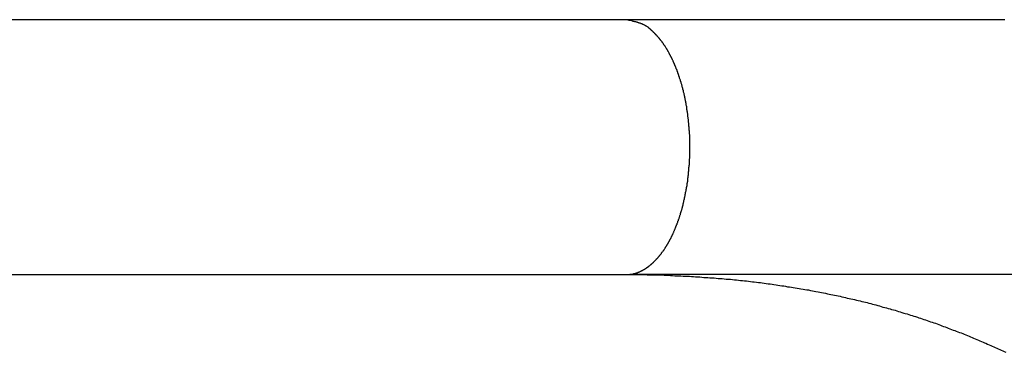
# Model space of a CAD drawing. Extents: x -25.6 to 25.6, y -10.4 to 10.4.
# Drawn here: x -13.7 to -12.4, y 1 to 1.4 of the extents above; entities that cross this region are included whole.
import ezdxf

# ---------------------------------------------------------------- set-up
doc = ezdxf.new("R2010")
doc.units = 0
doc.layers.get('0').update_dxf_attribs({"linetype": 'CONTINUOUS'})

msp = doc.modelspace()

# ---------------------------------------------------------------- linework, layer by layer
at = {"color": 0}
for points in [[(-12.9458, 1.4131), (-12.9458, 1.4131), (-13.541, 1.4131), (-14.1365, 1.4131), (-14.7317, 1.4131), (-15.3272, 1.4131), (-15.9224, 1.4131), (-16.5179, 1.4131), (-17.1134, 1.4131), (-17.7089, 1.4131), (-18.3041, 1.4131), (-18.8996, 1.4131), (-19.4948, 1.4131), (-20.0903, 1.4131), (-20.6855, 1.4131), (-21.281, 1.4131), (-21.8765, 1.4131), (-22.472, 1.4131)], [(-12.4451, 1.4131), (-12.4472, 1.4131), (-12.4493, 1.4131), (-12.4514, 1.4131), (-12.4537, 1.4131), (-12.4537, 1.4131), (-12.4558, 1.4131), (-12.4579, 1.4131), (-12.46, 1.4131), (-12.4621, 1.4131), (-12.4642, 1.4131), (-12.4663, 1.4131), (-12.4684, 1.4131), (-12.4708, 1.4131), (-12.4729, 1.4131), (-12.475, 1.4131), (-12.4771, 1.4131), (-12.4795, 1.4131), (-12.4816, 1.4131), (-12.4837, 1.4131), (-12.4858, 1.4131), (-12.4882, 1.4131), (-12.4882, 1.4131), (-12.4903, 1.4131), (-12.4924, 1.4131), (-12.4945, 1.4131), (-12.4969, 1.4131), (-12.499, 1.4131), (-12.5014, 1.4131), (-12.5035, 1.4131), (-12.5059, 1.4131), (-12.508, 1.4131), (-12.5101, 1.4131), (-12.5122, 1.4131), (-12.5146, 1.4131), (-12.5167, 1.4131), (-12.5191, 1.4131), (-12.5212, 1.4131), (-12.5236, 1.4131), (-12.5236, 1.4131), (-12.5257, 1.4131), (-12.528, 1.4131), (-12.5301, 1.4131), (-12.5325, 1.4131), (-12.5346, 1.4131), (-12.537, 1.4131), (-12.5391, 1.4131), (-12.5415, 1.4131), (-12.5436, 1.4131), (-12.546, 1.4131), (-12.5481, 1.4131), (-12.5505, 1.4131), (-12.5526, 1.4131), (-12.555, 1.4131), (-12.5571, 1.4131), (-12.5595, 1.4131), (-12.5595, 1.4131), (-12.5616, 1.4131), (-12.564, 1.4131), (-12.5661, 1.4131), (-12.5685, 1.4131), (-12.5706, 1.4131), (-12.573, 1.4131), (-12.5751, 1.4131), (-12.5775, 1.4131), (-12.5796, 1.4131), (-12.582, 1.4131), (-12.5841, 1.4131), (-12.5865, 1.4131), (-12.5886, 1.4131), (-12.591, 1.4131), (-12.5934, 1.4131), (-12.5958, 1.4131), (-12.5958, 1.4131), (-12.5979, 1.4131), (-12.6003, 1.4131), (-12.6027, 1.4131), (-12.6051, 1.4131), (-12.6072, 1.4131), (-12.6096, 1.4131), (-12.612, 1.4131), (-12.6144, 1.4131), (-12.6165, 1.4131), (-12.6189, 1.4131), (-12.6213, 1.4131), (-12.6237, 1.4131), (-12.6261, 1.4131), (-12.6285, 1.4131), (-12.6309, 1.4131), (-12.6333, 1.4131), (-12.6333, 1.4131), (-12.6357, 1.4131), (-12.6381, 1.4131), (-12.6405, 1.4131), (-12.6429, 1.4131), (-12.6453, 1.4131), (-12.6477, 1.4131), (-12.6501, 1.4131), (-12.6528, 1.4131), (-12.6552, 1.4131), (-12.6576, 1.4131), (-12.66, 1.4131), (-12.6624, 1.4131), (-12.6648, 1.4131), (-12.6672, 1.4131), (-12.6696, 1.4131), (-12.6723, 1.4131), (-12.6723, 1.4131), (-12.6744, 1.4131), (-12.6768, 1.4131), (-12.6789, 1.4131), (-12.6813, 1.4131), (-12.6834, 1.4131), (-12.6858, 1.4131), (-12.6882, 1.4131), (-12.6906, 1.4131), (-12.6927, 1.4131), (-12.6951, 1.4131), (-12.6975, 1.4131), (-12.6999, 1.4131), (-12.702, 1.4131), (-12.7044, 1.4131), (-12.7068, 1.4131), (-12.7092, 1.4131), (-12.7092, 1.4131), (-12.7113, 1.4131), (-12.7134, 1.4131), (-12.7155, 1.4131), (-12.7176, 1.4131), (-12.7197, 1.4131), (-12.7218, 1.4131), (-12.7239, 1.4131), (-12.726, 1.4131), (-12.7281, 1.4131), (-12.7302, 1.4131), (-12.7323, 1.4131), (-12.7344, 1.4131), (-12.7365, 1.4131), (-12.7386, 1.4131), (-12.7407, 1.4131), (-12.7429, 1.4131), (-12.7429, 1.4131), (-12.7456, 1.4131), (-12.7483, 1.4131), (-12.751, 1.4131), (-12.7537, 1.4131), (-12.7564, 1.4131), (-12.7591, 1.4131), (-12.7618, 1.4131), (-12.7648, 1.4131), (-12.7675, 1.4131), (-12.7702, 1.4131), (-12.7729, 1.4131), (-12.7758, 1.4131), (-12.7785, 1.4131), (-12.7812, 1.4131), (-12.7839, 1.4131), (-12.7869, 1.4131), (-12.7869, 1.4131), (-12.7911, 1.4131), (-12.7953, 1.4131), (-12.7995, 1.4131), (-12.804, 1.4131), (-12.8082, 1.4131), (-12.8124, 1.4131), (-12.8166, 1.4131), (-12.8211, 1.4131), (-12.8253, 1.4131), (-12.8295, 1.4131), (-12.8337, 1.4131), (-12.8382, 1.4131), (-12.8424, 1.4131), (-12.8467, 1.4131), (-12.8509, 1.4131), (-12.8554, 1.4131), (-12.8554, 1.4131), (-12.8608, 1.4131), (-12.8665, 1.4131), (-12.8722, 1.4131), (-12.8779, 1.4131), (-12.8834, 1.4131), (-12.8891, 1.4131), (-12.8948, 1.4131), (-12.9005, 1.4131), (-12.9059, 1.4131), (-12.9116, 1.4131), (-12.9173, 1.4131), (-12.923, 1.4131), (-12.9287, 1.4131), (-12.9344, 1.4131), (-12.9401, 1.4131), (-12.9458, 1.4131)], [(-12.9458, 1.0761), (-12.9413, 1.0763), (-12.9413, 1.0763), (-12.941, 1.0763), (-12.9407, 1.0763), (-12.9404, 1.0763), (-12.9401, 1.0763), (-12.9398, 1.0763), (-12.9395, 1.0763), (-12.9392, 1.0763), (-12.9389, 1.0766), (-12.9386, 1.0766), (-12.9383, 1.0766), (-12.938, 1.0766), (-12.9377, 1.0768), (-12.9374, 1.0768), (-12.9371, 1.0768), (-12.9368, 1.0768), (-12.9368, 1.0771), (-12.9368, 1.0771), (-12.9365, 1.0771), (-12.9362, 1.0771), (-12.9359, 1.0771), (-12.9356, 1.0773), (-12.9353, 1.0773), (-12.935, 1.0773), (-12.9347, 1.0773), (-12.9344, 1.0776), (-12.9341, 1.0776), (-12.9338, 1.0776), (-12.9335, 1.0776), (-12.9332, 1.0779), (-12.9329, 1.0779), (-12.9326, 1.078), (-12.9323, 1.078), (-12.9321, 1.0783), (-12.9321, 1.0783), (-12.9318, 1.0783), (-12.9315, 1.0783), (-12.9312, 1.0783), (-12.9309, 1.0786), (-12.9306, 1.0786), (-12.9303, 1.0789), (-12.93, 1.0789), (-12.9297, 1.0792), (-12.9294, 1.0792), (-12.9291, 1.0793), (-12.9288, 1.0793), (-12.9285, 1.0796), (-12.9282, 1.0796), (-12.9279, 1.0799), (-12.9276, 1.0799), (-12.9274, 1.0802), (-12.9274, 1.0802), (-12.927, 1.0802), (-12.9267, 1.0804), (-12.9264, 1.0804), (-12.9261, 1.0807), (-12.9258, 1.0807), (-12.9255, 1.081), (-12.9252, 1.081), (-12.9249, 1.0813), (-12.9246, 1.0813), (-12.9243, 1.0816), (-12.924, 1.0816), (-12.9237, 1.0819), (-12.9234, 1.0819), (-12.9231, 1.0822), (-12.9228, 1.0823), (-12.9226, 1.0826), (-12.9226, 1.0826), (-12.9222, 1.0826), (-12.9219, 1.0829), (-12.9216, 1.0829), (-12.9213, 1.0832), (-12.921, 1.0832), (-12.9207, 1.0835), (-12.9204, 1.0838), (-12.9201, 1.0841), (-12.9198, 1.0841), (-12.9195, 1.0844), (-12.9192, 1.0845), (-12.9189, 1.0848), (-12.9186, 1.0848), (-12.9183, 1.0851), (-12.918, 1.0854), (-12.9177, 1.0857), (-12.9177, 1.0857), (-12.9173, 1.0857), (-12.917, 1.086), (-12.9167, 1.0863), (-12.9164, 1.0866), (-12.9161, 1.0866), (-12.9158, 1.0869), (-12.9155, 1.0872), (-12.9152, 1.0875), (-12.9149, 1.0875), (-12.9146, 1.0878), (-12.9143, 1.0881), (-12.914, 1.0884), (-12.9137, 1.0886), (-12.9134, 1.0889), (-12.9131, 1.0892), (-12.9129, 1.0895), (-12.9129, 1.0895), (-12.9125, 1.0895), (-12.9122, 1.0898), (-12.9119, 1.0901), (-12.9116, 1.0904), (-12.9113, 1.0907), (-12.911, 1.091), (-12.9107, 1.0913), (-12.9104, 1.0916), (-12.9101, 1.0918), (-12.9098, 1.0921), (-12.9095, 1.0924), (-12.9092, 1.0927), (-12.9089, 1.093), (-12.9086, 1.0933), (-12.9083, 1.0936), (-12.9081, 1.0939), (-12.9081, 1.0939), (-12.9077, 1.0942), (-12.9074, 1.0945), (-12.9071, 1.0948), (-12.9068, 1.0951), (-12.9065, 1.0954), (-12.9062, 1.0957), (-12.9059, 1.096), (-12.9056, 1.0964), (-12.9053, 1.0967), (-12.905, 1.097), (-12.9047, 1.0973), (-12.9044, 1.0976), (-12.9041, 1.0979), (-12.9038, 1.0982), (-12.9035, 1.0985), (-12.9033, 1.0991), (-12.9033, 1.0991), (-12.903, 1.0994), (-12.9027, 1.0997), (-12.9024, 1.1), (-12.9021, 1.1004), (-12.9018, 1.1007), (-12.9015, 1.101), (-12.9012, 1.1013), (-12.9009, 1.1019), (-12.9006, 1.1022), (-12.9003, 1.1025), (-12.9, 1.1028), (-12.8997, 1.1034), (-12.8994, 1.1037), (-12.8991, 1.104), (-12.8988, 1.1043), (-12.8987, 1.1049), (-12.8987, 1.1049), (-12.8984, 1.1052), (-12.8981, 1.1055), (-12.8978, 1.1058), (-12.8975, 1.1064), (-12.8972, 1.1067), (-12.8969, 1.1072), (-12.8966, 1.1075), (-12.8963, 1.1081), (-12.896, 1.1084), (-12.8957, 1.1087), (-12.8954, 1.109), (-12.8951, 1.1096), (-12.8948, 1.1099), (-12.8945, 1.1105), (-12.8942, 1.1108), (-12.8941, 1.1114), (-12.8941, 1.1114), (-12.8938, 1.1117), (-12.8935, 1.1123), (-12.8932, 1.1126), (-12.8929, 1.1132), (-12.8926, 1.1135), (-12.8923, 1.1141), (-12.892, 1.1144), (-12.8919, 1.115), (-12.8916, 1.1153), (-12.8913, 1.1159), (-12.891, 1.1162), (-12.8907, 1.1168), (-12.8904, 1.1171), (-12.8901, 1.1177), (-12.8898, 1.1181), (-12.8898, 1.1187), (-12.8898, 1.1187), (-12.8895, 1.119), (-12.8892, 1.1196), (-12.8889, 1.1199), (-12.8886, 1.1205), (-12.8883, 1.1208), (-12.888, 1.1214), (-12.8877, 1.1219), (-12.8876, 1.1225), (-12.8873, 1.1228), (-12.887, 1.1234), (-12.8867, 1.1238), (-12.8865, 1.1244), (-12.8862, 1.1247), (-12.8859, 1.1253), (-12.8856, 1.1259), (-12.8856, 1.1265), (-12.8856, 1.1265), (-12.8853, 1.1268), (-12.885, 1.1274), (-12.8847, 1.128), (-12.8845, 1.1286), (-12.8842, 1.1289), (-12.8839, 1.1295), (-12.8836, 1.1301), (-12.8836, 1.1307), (-12.8833, 1.131), (-12.883, 1.1316), (-12.8827, 1.1322), (-12.8827, 1.1328), (-12.8824, 1.1332), (-12.8821, 1.1338), (-12.8818, 1.1344), (-12.8818, 1.135), (-12.8818, 1.135), (-12.8815, 1.1353), (-12.8812, 1.1359), (-12.8809, 1.1365), (-12.8808, 1.1371), (-12.8805, 1.1377), (-12.8802, 1.1383), (-12.8799, 1.1389), (-12.8799, 1.1395), (-12.8796, 1.1399), (-12.8793, 1.1405), (-12.879, 1.1411), (-12.879, 1.1417), (-12.8787, 1.1423), (-12.8784, 1.1429), (-12.8781, 1.1435), (-12.8781, 1.1441), (-12.8781, 1.1441), (-12.8778, 1.1447), (-12.8775, 1.1453), (-12.8772, 1.1459), (-12.8772, 1.1465), (-12.8769, 1.1471), (-12.8766, 1.1477), (-12.8763, 1.1483), (-12.8763, 1.1489), (-12.876, 1.1495), (-12.8757, 1.1501), (-12.8754, 1.1507), (-12.8754, 1.1513), (-12.8751, 1.1519), (-12.8751, 1.1525), (-12.8748, 1.1531), (-12.8748, 1.1537), (-12.8748, 1.1537), (-12.8745, 1.1543), (-12.8742, 1.1549), (-12.8739, 1.1555), (-12.8739, 1.1561), (-12.8736, 1.1567), (-12.8736, 1.1573), (-12.8733, 1.1579), (-12.8733, 1.1586), (-12.873, 1.1592), (-12.8727, 1.1598), (-12.8724, 1.1604), (-12.8724, 1.161), (-12.8721, 1.1616), (-12.8721, 1.1622), (-12.8718, 1.1628), (-12.8718, 1.1637), (-12.8718, 1.1637), (-12.8715, 1.1643), (-12.8713, 1.1649), (-12.871, 1.1655), (-12.871, 1.1661), (-12.8707, 1.1667), (-12.8707, 1.1673), (-12.8704, 1.1679), (-12.8704, 1.1688), (-12.8701, 1.1694), (-12.8701, 1.17), (-12.8698, 1.1706), (-12.8698, 1.1715), (-12.8695, 1.1721), (-12.8695, 1.1727), (-12.8692, 1.1733), (-12.8692, 1.1742), (-12.8692, 1.1742), (-12.8689, 1.1748), (-12.8689, 1.1754), (-12.8686, 1.176), (-12.8686, 1.1768), (-12.8683, 1.1774), (-12.8683, 1.178), (-12.868, 1.1786), (-12.868, 1.1795), (-12.8677, 1.1801), (-12.8677, 1.1807), (-12.8674, 1.1813), (-12.8674, 1.1822), (-12.8671, 1.1828), (-12.8671, 1.1834), (-12.867, 1.184), (-12.867, 1.1849), (-12.867, 1.1849), (-12.8667, 1.1855), (-12.8667, 1.1861), (-12.8664, 1.1867), (-12.8664, 1.1876), (-12.8661, 1.1882), (-12.8661, 1.1888), (-12.866, 1.1894), (-12.866, 1.1903), (-12.8657, 1.1909), (-12.8657, 1.1915), (-12.8654, 1.1921), (-12.8654, 1.193), (-12.8651, 1.1936), (-12.8651, 1.1943), (-12.8651, 1.1949), (-12.8651, 1.1958), (-12.8651, 1.1958), (-12.8648, 1.1964), (-12.8648, 1.197), (-12.8646, 1.1976), (-12.8646, 1.1985), (-12.8643, 1.1991), (-12.8643, 1.1997), (-12.8643, 1.2003), (-12.8643, 1.2012), (-12.864, 1.2018), (-12.864, 1.2024), (-12.864, 1.203), (-12.864, 1.2039), (-12.8637, 1.2045), (-12.8637, 1.2054), (-12.8637, 1.206), (-12.8637, 1.2069), (-12.8637, 1.2069), (-12.8634, 1.2075), (-12.8634, 1.2081), (-12.8633, 1.2087), (-12.8633, 1.2096), (-12.863, 1.2102), (-12.863, 1.2108), (-12.863, 1.2114), (-12.863, 1.2123), (-12.8627, 1.2129), (-12.8627, 1.2135), (-12.8627, 1.2141), (-12.8627, 1.215), (-12.8626, 1.2156), (-12.8626, 1.2165), (-12.8626, 1.2171), (-12.8626, 1.218), (-12.8626, 1.218), (-12.8623, 1.2186), (-12.8623, 1.2192), (-12.8623, 1.2198), (-12.8623, 1.2207), (-12.8621, 1.2213), (-12.8621, 1.222), (-12.8621, 1.2226), (-12.8621, 1.2235), (-12.8619, 1.2241), (-12.8619, 1.2247), (-12.8619, 1.2253), (-12.8619, 1.2262), (-12.8619, 1.2268), (-12.8619, 1.2277), (-12.8619, 1.2283), (-12.8619, 1.2292), (-12.8619, 1.2292), (-12.8616, 1.2298), (-12.8616, 1.2304), (-12.8616, 1.231), (-12.8616, 1.2319), (-12.8616, 1.2325), (-12.8616, 1.2331), (-12.8616, 1.2337), (-12.8616, 1.2346), (-12.8615, 1.2352), (-12.8615, 1.2358), (-12.8615, 1.2364), (-12.8615, 1.2373), (-12.8615, 1.2379), (-12.8615, 1.2387), (-12.8615, 1.2393), (-12.8615, 1.2402), (-12.8615, 1.2402), (-12.8615, 1.2408), (-12.8615, 1.2414), (-12.8615, 1.242), (-12.8615, 1.2429), (-12.8615, 1.2435), (-12.8615, 1.2441), (-12.8615, 1.2447), (-12.8615, 1.2456), (-12.8615, 1.2462), (-12.8615, 1.2468), (-12.8615, 1.2474), (-12.8615, 1.2483), (-12.8615, 1.2489), (-12.8615, 1.2496), (-12.8615, 1.2502), (-12.8616, 1.2511), (-12.8616, 1.2511), (-12.8616, 1.2517), (-12.8616, 1.2523), (-12.8616, 1.2529), (-12.8616, 1.2536), (-12.8616, 1.2542), (-12.8616, 1.2548), (-12.8616, 1.2554), (-12.8616, 1.2563), (-12.8616, 1.2569), (-12.8616, 1.2575), (-12.8616, 1.2581), (-12.8616, 1.259), (-12.8616, 1.2596), (-12.8616, 1.2602), (-12.8616, 1.2608), (-12.8619, 1.2617), (-12.8619, 1.2617), (-12.8619, 1.2623), (-12.8619, 1.2629), (-12.8619, 1.2635), (-12.8619, 1.2641), (-12.8619, 1.2647), (-12.8619, 1.2653), (-12.8619, 1.2659), (-12.8622, 1.2668), (-12.8622, 1.2674), (-12.8622, 1.268), (-12.8622, 1.2686), (-12.8623, 1.2694), (-12.8623, 1.27), (-12.8623, 1.2706), (-12.8623, 1.2712), (-12.8626, 1.2721), (-12.8626, 1.2721), (-12.8626, 1.2727), (-12.8626, 1.2733), (-12.8626, 1.2739), (-12.8627, 1.2745), (-12.8627, 1.2751), (-12.8627, 1.2757), (-12.8627, 1.2763), (-12.863, 1.277), (-12.863, 1.2776), (-12.863, 1.2782), (-12.863, 1.2788), (-12.8633, 1.2794), (-12.8633, 1.28), (-12.8633, 1.2806), (-12.8633, 1.2812), (-12.8636, 1.2821), (-12.8636, 1.2821), (-12.8636, 1.2827), (-12.8636, 1.2833), (-12.8636, 1.2839), (-12.8639, 1.2845), (-12.8639, 1.2851), (-12.8639, 1.2857), (-12.8639, 1.2863), (-12.8642, 1.2869), (-12.8642, 1.2875), (-12.8642, 1.2881), (-12.8642, 1.2887), (-12.8645, 1.2893), (-12.8645, 1.2899), (-12.8646, 1.2905), (-12.8646, 1.2911), (-12.8649, 1.2918), (-12.8649, 1.2918), (-12.8649, 1.2921), (-12.8649, 1.2927), (-12.8649, 1.2933), (-12.8652, 1.2939), (-12.8652, 1.2945), (-12.8652, 1.2951), (-12.8652, 1.2957), (-12.8655, 1.2963), (-12.8655, 1.2969), (-12.8655, 1.2975), (-12.8655, 1.2981), (-12.8658, 1.2987), (-12.8658, 1.2993), (-12.8661, 1.2999), (-12.8661, 1.3005), (-12.8664, 1.3011), (-12.8664, 1.3011), (-12.8664, 1.3014), (-12.8664, 1.302), (-12.8664, 1.3026), (-12.8667, 1.3032), (-12.8667, 1.3036), (-12.8669, 1.3042), (-12.8669, 1.3048), (-12.8672, 1.3054), (-12.8672, 1.3057), (-12.8672, 1.3063), (-12.8672, 1.3069), (-12.8675, 1.3075), (-12.8675, 1.3081), (-12.8678, 1.3087), (-12.8678, 1.3093), (-12.8681, 1.3099), (-12.8681, 1.3099), (-12.8681, 1.3102), (-12.8681, 1.3108), (-12.8681, 1.3114), (-12.8684, 1.312), (-12.8684, 1.3123), (-12.8687, 1.3129), (-12.8687, 1.3135), (-12.869, 1.3141), (-12.869, 1.3144), (-12.8691, 1.315), (-12.8691, 1.3156), (-12.8694, 1.3162), (-12.8694, 1.3165), (-12.8697, 1.3171), (-12.8697, 1.3177), (-12.87, 1.3183), (-12.87, 1.3183), (-12.87, 1.3186), (-12.87, 1.3192), (-12.87, 1.3195), (-12.8703, 1.3201), (-12.8703, 1.3204), (-12.8706, 1.321), (-12.8706, 1.3216), (-12.8709, 1.3222), (-12.8709, 1.3225), (-12.8712, 1.3231), (-12.8712, 1.3236), (-12.8715, 1.3242), (-12.8715, 1.3245), (-12.8718, 1.3251), (-12.8718, 1.3257), (-12.8721, 1.3263), (-12.8721, 1.3263), (-12.8721, 1.3266), (-12.8722, 1.3272), (-12.8722, 1.3275), (-12.8725, 1.3281), (-12.8725, 1.3284), (-12.8728, 1.329), (-12.8728, 1.3294), (-12.8731, 1.33), (-12.8731, 1.3303), (-12.8734, 1.3309), (-12.8734, 1.3312), (-12.8737, 1.3318), (-12.8737, 1.3321), (-12.874, 1.3327), (-12.874, 1.3333), (-12.8743, 1.3339), (-12.8743, 1.3339), (-12.8743, 1.3342), (-12.8746, 1.3348), (-12.8746, 1.3351), (-12.8749, 1.3357), (-12.8749, 1.336), (-12.8752, 1.3366), (-12.8752, 1.337), (-12.8755, 1.3376), (-12.8755, 1.3379), (-12.8758, 1.3385), (-12.8758, 1.3388), (-12.8761, 1.3394), (-12.8761, 1.3397), (-12.8764, 1.3403), (-12.8765, 1.3409), (-12.8768, 1.3415), (-12.8768, 1.3415), (-12.8768, 1.3418), (-12.8771, 1.3424), (-12.8771, 1.3427), (-12.8774, 1.3433), (-12.8774, 1.3436), (-12.8777, 1.3442), (-12.8778, 1.3445), (-12.8781, 1.3451), (-12.8781, 1.3454), (-12.8784, 1.346), (-12.8784, 1.3463), (-12.8787, 1.3469), (-12.8787, 1.3472), (-12.879, 1.3478), (-12.8793, 1.3483), (-12.8796, 1.3489), (-12.8796, 1.3489), (-12.8796, 1.3492), (-12.8799, 1.3498), (-12.8799, 1.3501), (-12.8802, 1.3507), (-12.8802, 1.351), (-12.8805, 1.3516), (-12.8808, 1.3519), (-12.8811, 1.3525), (-12.8811, 1.3528), (-12.8814, 1.3534), (-12.8815, 1.3537), (-12.8818, 1.3543), (-12.8818, 1.3546), (-12.8821, 1.3552), (-12.8824, 1.3557), (-12.8827, 1.3563), (-12.8827, 1.3563), (-12.8827, 1.3566), (-12.883, 1.3571), (-12.883, 1.3574), (-12.8833, 1.358), (-12.8833, 1.3583), (-12.8836, 1.3589), (-12.8839, 1.3592), (-12.8842, 1.3598), (-12.8842, 1.3601), (-12.8845, 1.3607), (-12.8848, 1.361), (-12.8851, 1.3616), (-12.8851, 1.3619), (-12.8854, 1.3625), (-12.8857, 1.3628), (-12.886, 1.3634), (-12.886, 1.3634), (-12.886, 1.3637), (-12.8863, 1.3641), (-12.8866, 1.3644), (-12.8869, 1.365), (-12.8869, 1.3653), (-12.8872, 1.3659), (-12.8875, 1.3662), (-12.8878, 1.3668), (-12.8878, 1.3671), (-12.8881, 1.3677), (-12.8884, 1.368), (-12.8887, 1.3686), (-12.8888, 1.3689), (-12.8891, 1.3695), (-12.8894, 1.3698), (-12.8897, 1.3704), (-12.8897, 1.3704), (-12.8897, 1.3707), (-12.89, 1.371), (-12.8903, 1.3713), (-12.8906, 1.3719), (-12.8906, 1.3722), (-12.8909, 1.3728), (-12.8912, 1.3731), (-12.8915, 1.3737), (-12.8915, 1.374), (-12.8918, 1.3743), (-12.8921, 1.3746), (-12.8924, 1.3752), (-12.8927, 1.3755), (-12.893, 1.3761), (-12.8933, 1.3764), (-12.8936, 1.377), (-12.8936, 1.377), (-12.8936, 1.3773), (-12.8939, 1.3776), (-12.8942, 1.3779), (-12.8945, 1.3785), (-12.8948, 1.3788), (-12.8951, 1.3791), (-12.8954, 1.3794), (-12.8957, 1.38), (-12.8957, 1.3803), (-12.896, 1.3806), (-12.8963, 1.3809), (-12.8966, 1.3815), (-12.8969, 1.3818), (-12.8972, 1.3823), (-12.8975, 1.3826), (-12.8978, 1.3832), (-12.8978, 1.3832), (-12.8979, 1.3835), (-12.8982, 1.3838), (-12.8985, 1.3841), (-12.8988, 1.3846), (-12.8991, 1.3849), (-12.8994, 1.3852), (-12.8997, 1.3855), (-12.9, 1.3861), (-12.9003, 1.3864), (-12.9006, 1.3867), (-12.9009, 1.387), (-12.9012, 1.3876), (-12.9015, 1.3879), (-12.9018, 1.3882), (-12.9021, 1.3885), (-12.9024, 1.3891), (-12.9024, 1.3891), (-12.9027, 1.3894), (-12.903, 1.3897), (-12.9033, 1.39), (-12.9036, 1.3903), (-12.9039, 1.3906), (-12.9042, 1.3909), (-12.9045, 1.3912), (-12.9048, 1.3917), (-12.9051, 1.392), (-12.9054, 1.3923), (-12.9057, 1.3926), (-12.906, 1.3929), (-12.9063, 1.3932), (-12.9066, 1.3935), (-12.9069, 1.3938), (-12.9074, 1.3944), (-12.9074, 1.3944), (-12.9076, 1.3946), (-12.9079, 1.3949), (-12.9082, 1.3952), (-12.9085, 1.3955), (-12.9088, 1.3958), (-12.9091, 1.3961), (-12.9094, 1.3964), (-12.9097, 1.3967), (-12.91, 1.397), (-12.9103, 1.3973), (-12.9106, 1.3976), (-12.9109, 1.3979), (-12.9112, 1.3982), (-12.9115, 1.3985), (-12.9118, 1.3988), (-12.9122, 1.3991), (-12.9122, 1.3991), (-12.9122, 1.3991), (-12.9125, 1.3994), (-12.9128, 1.3997), (-12.9131, 1.4), (-12.9134, 1.4002), (-12.9137, 1.4005), (-12.914, 1.4008), (-12.9143, 1.4011), (-12.9146, 1.4011), (-12.9149, 1.4014), (-12.9152, 1.4017), (-12.9155, 1.402), (-12.9158, 1.4023), (-12.9161, 1.4026), (-12.9164, 1.4029), (-12.9167, 1.4032), (-12.9167, 1.4032), (-12.917, 1.4032), (-12.9173, 1.4035), (-12.9176, 1.4038), (-12.9182, 1.4041), (-12.9185, 1.4041), (-12.9188, 1.4044), (-12.9191, 1.4047), (-12.9197, 1.405), (-12.92, 1.405), (-12.9203, 1.4053), (-12.9206, 1.4055), (-12.9212, 1.4058), (-12.9215, 1.4058), (-12.922, 1.4061), (-12.9223, 1.4064), (-12.9229, 1.4067), (-12.9229, 1.4067), (-12.9234, 1.4068), (-12.924, 1.4071), (-12.9246, 1.4074), (-12.9252, 1.4077), (-12.9258, 1.4077), (-12.9264, 1.408), (-12.927, 1.4083), (-12.9276, 1.4086), (-12.9282, 1.4086), (-12.9288, 1.4089), (-12.9294, 1.409), (-12.93, 1.4093), (-12.9306, 1.4093), (-12.9312, 1.4096), (-12.9318, 1.4098), (-12.9327, 1.4101), (-12.9327, 1.4101), (-12.9333, 1.4101), (-12.9342, 1.4104), (-12.9349, 1.4106), (-12.9358, 1.4109), (-12.9364, 1.4109), (-12.9373, 1.4112), (-12.9382, 1.4115), (-12.9391, 1.4118), (-12.9397, 1.4118), (-12.9406, 1.4121), (-12.9415, 1.4121), (-12.9424, 1.4124), (-12.9431, 1.4124), (-12.944, 1.4127), (-12.9449, 1.4128), (-12.9458, 1.4131)], [(-22.467, 1.0761), (-12.9408, 1.0761)], [(-22.467, 1.0761), (-12.9408, 1.0761)], [(-22.467, 1.0761), (-12.9408, 1.0761)], [(-22.467, 1.0761), (-12.9408, 1.0761)], [(-22.467, 1.0761), (-12.9408, 1.0761)], [(-22.467, 1.0761), (-12.9408, 1.0761)], [(-22.467, 1.0761), (-12.9408, 1.0761)], [(-22.467, 1.0761), (-12.9408, 1.0761)], [(-22.467, 1.0761), (-12.9408, 1.0761)], [(-22.467, 1.0761), (-12.9408, 1.0761)], [(-22.467, 1.0761), (-12.9408, 1.0761)], [(-22.467, 1.0761), (-12.9408, 1.0761)], [(-22.467, 1.0761), (-12.9408, 1.0761)], [(-22.467, 1.0761), (-12.9408, 1.0761)], [(-22.467, 1.0761), (-12.9408, 1.0761)], [(-22.467, 1.0761), (-12.9408, 1.0761)], [(-22.467, 1.0761), (-12.9408, 1.0761)], [(-22.467, 1.0761), (-12.9408, 1.0761)], [(-22.467, 1.0761), (-12.9408, 1.0761)], [(-22.467, 1.0761), (-12.9408, 1.0761)], [(-22.467, 1.0761), (-12.9408, 1.0761)], [(-12.9408, 1.0761), (-12.9408, 1.0761)], [(-11.9408, 1.0761), (-12.9408, 1.0761)], [(-11.9408, 1.0761), (-12.9408, 1.0761)], [(-11.9408, 1.0761), (-12.9408, 1.0761)], [(-11.9408, 1.0761), (-12.9408, 1.0761)], [(-11.9408, 1.0761), (-12.9408, 1.0761)], [(-11.9408, 1.0761), (-12.9408, 1.0761)], [(-11.9408, 1.0761), (-12.9408, 1.0761)], [(-11.9408, 1.0761), (-12.9408, 1.0761)], [(-11.9408, 1.0761), (-12.9408, 1.0761)], [(-11.9408, 1.0761), (-12.9408, 1.0761)], [(-11.9408, 1.0761), (-12.9408, 1.0761)], [(-11.9408, 1.0761), (-12.9408, 1.0761)], [(-11.9408, 1.0761), (-12.9408, 1.0761)], [(-11.9408, 1.0761), (-12.9408, 1.0761)], [(-11.9408, 1.0761), (-12.9408, 1.0761)], [(-11.9408, 1.0761), (-12.9408, 1.0761)], [(-11.9408, 1.0761), (-12.9408, 1.0761)], [(-11.9408, 1.0761), (-12.9408, 1.0761)], [(-11.9408, 1.0761), (-12.9408, 1.0761)], [(-11.9408, 1.0761), (-12.9408, 1.0761)], [(-11.9408, 1.0761), (-12.9408, 1.0761)], [(-12.9408, 1.0761), (-12.8954, 1.0754), (-12.8954, 1.0754), (-12.8924, 1.0751), (-12.8897, 1.0751), (-12.887, 1.0748), (-12.8843, 1.0748), (-12.8813, 1.0745), (-12.8786, 1.0745), (-12.8759, 1.0744), (-12.8732, 1.0744), (-12.8702, 1.0741), (-12.8675, 1.0741), (-12.8648, 1.0738), (-12.8621, 1.0738), (-12.8592, 1.0735), (-12.8565, 1.0735), (-12.8538, 1.0733), (-12.8511, 1.0733), (-12.8511, 1.0733), (-12.8484, 1.073), (-12.8457, 1.0727), (-12.843, 1.0724), (-12.8403, 1.0724), (-12.8376, 1.0721), (-12.8349, 1.072), (-12.8322, 1.0717), (-12.8295, 1.0717), (-12.8268, 1.0714), (-12.8241, 1.0711), (-12.8214, 1.0708), (-12.8187, 1.0708), (-12.816, 1.0705), (-12.8133, 1.0702), (-12.8106, 1.0699), (-12.8079, 1.0699), (-12.8079, 1.0699), (-12.8052, 1.0696), (-12.8025, 1.0693), (-12.7998, 1.069), (-12.7973, 1.0687), (-12.7946, 1.0684), (-12.7919, 1.0681), (-12.7892, 1.0678), (-12.7868, 1.0677), (-12.7841, 1.0673), (-12.7814, 1.067), (-12.7787, 1.0667), (-12.7763, 1.0664), (-12.7736, 1.0661), (-12.7709, 1.0658), (-12.7682, 1.0655), (-12.7658, 1.0652), (-12.7658, 1.0652), (-12.7631, 1.0646), (-12.7605, 1.0643), (-12.7578, 1.064), (-12.7554, 1.0637), (-12.7527, 1.0632), (-12.7503, 1.0629), (-12.7476, 1.0626), (-12.7452, 1.0623), (-12.7425, 1.0617), (-12.7401, 1.0614), (-12.7374, 1.061), (-12.735, 1.0607), (-12.7323, 1.0601), (-12.7299, 1.0598), (-12.7272, 1.0595), (-12.7248, 1.0592), (-12.7248, 1.0592), (-12.7221, 1.0586), (-12.7197, 1.0583), (-12.717, 1.0577), (-12.7146, 1.0574), (-12.7119, 1.0568), (-12.7095, 1.0565), (-12.7071, 1.0561), (-12.7047, 1.0558), (-12.702, 1.0552), (-12.6996, 1.0547), (-12.6972, 1.0541), (-12.6948, 1.0538), (-12.6921, 1.0532), (-12.6897, 1.0529), (-12.6873, 1.0523), (-12.6849, 1.052), (-12.6849, 1.052), (-12.6822, 1.0514), (-12.6798, 1.0508), (-12.6774, 1.0502), (-12.675, 1.0499), (-12.6726, 1.0493), (-12.6702, 1.0489), (-12.6678, 1.0483), (-12.6654, 1.048), (-12.663, 1.0474), (-12.6606, 1.0468), (-12.6582, 1.0462), (-12.6558, 1.0457), (-12.6534, 1.0451), (-12.651, 1.0445), (-12.6486, 1.0439), (-12.6462, 1.0436), (-12.6462, 1.0436), (-12.6438, 1.043), (-12.6414, 1.0424), (-12.639, 1.0418), (-12.6366, 1.0412), (-12.6342, 1.0406), (-12.6318, 1.04), (-12.6294, 1.0394), (-12.6273, 1.039), (-12.6249, 1.0383), (-12.6225, 1.0377), (-12.6201, 1.0371), (-12.618, 1.0365), (-12.6156, 1.0359), (-12.6132, 1.0353), (-12.6108, 1.0347), (-12.6087, 1.0341), (-12.6087, 1.0341), (-12.6063, 1.0332), (-12.6039, 1.0326), (-12.6015, 1.032), (-12.5994, 1.0314), (-12.597, 1.0307), (-12.5949, 1.0301), (-12.5925, 1.0295), (-12.5904, 1.0289), (-12.588, 1.028), (-12.5858, 1.0274), (-12.5834, 1.0267), (-12.5813, 1.0261), (-12.5789, 1.0252), (-12.5768, 1.0246), (-12.5744, 1.024), (-12.5723, 1.0234), (-12.5723, 1.0234), (-12.5699, 1.0225), (-12.5678, 1.0219), (-12.5654, 1.0211), (-12.5633, 1.0205), (-12.5609, 1.0196), (-12.5588, 1.019), (-12.5567, 1.0183), (-12.5546, 1.0177), (-12.5522, 1.0168), (-12.5501, 1.0162), (-12.5479, 1.0153), (-12.5458, 1.0147), (-12.5434, 1.0138), (-12.5413, 1.0132), (-12.5392, 1.0123), (-12.5371, 1.0117), (-12.5371, 1.0117), (-12.5347, 1.0108), (-12.5326, 1.01), (-12.5305, 1.0091), (-12.5284, 1.0085), (-12.5263, 1.0076), (-12.5242, 1.0069), (-12.5221, 1.006), (-12.52, 1.0054), (-12.5178, 1.0045), (-12.5157, 1.0036), (-12.5136, 1.0027), (-12.5115, 1.0021), (-12.5094, 1.0012), (-12.5073, 1.0005), (-12.5052, 0.9996), (-12.5031, 0.999), (-12.5031, 0.999), (-12.501, 0.9981), (-12.4989, 0.9972), (-12.4968, 0.9963), (-12.4947, 0.9955), (-12.4926, 0.9946), (-12.4905, 0.9937), (-12.4884, 0.9928), (-12.4865, 0.9922), (-12.4844, 0.9913), (-12.4823, 0.9904), (-12.4802, 0.9895), (-12.4783, 0.9887), (-12.4762, 0.9878), (-12.4741, 0.9869), (-12.472, 0.986), (-12.4702, 0.9853), (-12.4702, 0.9853), (-12.4681, 0.9843), (-12.466, 0.9834), (-12.4639, 0.9825), (-12.4621, 0.9816), (-12.46, 0.9807), (-12.4581, 0.9798), (-12.456, 0.9789), (-12.4542, 0.978), (-12.4521, 0.9769), (-12.4502, 0.976), (-12.4481, 0.9751), (-12.4463, 0.9742), (-12.4442, 0.9733)], [(-12.9408, 1.0761), (-12.9408, 1.0761)]]:
    msp.add_lwpolyline(points, dxfattribs=at)

doc.saveas('drawing.dxf')
